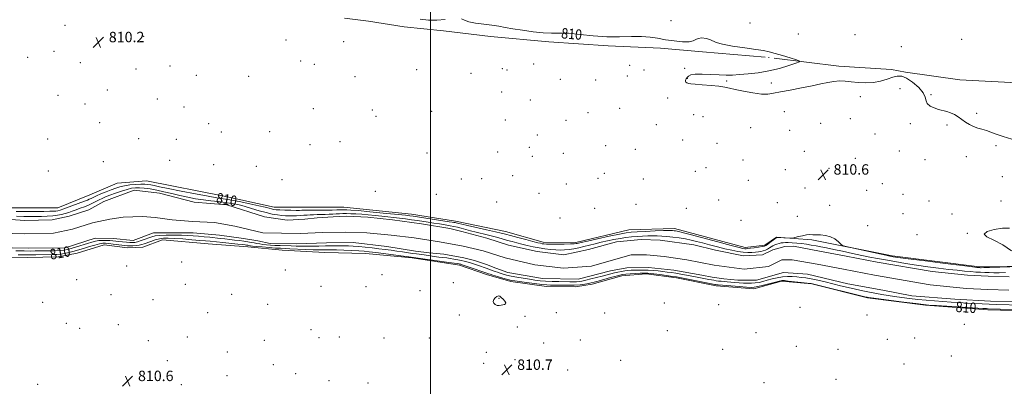
# Model space of a CAD drawing. Extents: x 2099800 to 2102700, y 294800 to 297700.
# Drawn here: x 2101185 to 2101940, y 296062 to 296343 of the extents above; entities that cross this region are included whole.
import ezdxf
from ezdxf.enums import TextEntityAlignment as Align

# ---------------------------------------------------------------- set-up
doc = ezdxf.new("R2010")
doc.units = 0
doc.header["$MEASUREMENT"] = 0
doc.linetypes.add('rvrstm', pattern=[117.1, 50, -3.9, 0.5, -3.9, 0.5, -3.9, 0.5, -3.9, 50])
for name, color, linetype, lineweight in [('BREAKLINE DTM HARD', 7, 'Continuous', 0), ('CONTOUR INDEX', 41, 'Continuous', 13), ('CONTOUR INDEX LABEL', 244, 'Continuous', 0), ('CONTOUR INTERMEDIATE', 44, 'Continuous', 0), ('GRID LINE', 7, 'Continuous', 0), ('MARSH - SWAMP OUTLINE', 122, 'rvrstm', 0), ('SPOT ELEVATION', 7, 'Continuous', 0), ('SPOT ELEVATION DTM', 2, 'Continuous', 13), ('STREAM - RIVER CENTERLINE', 11, 'Continuous', 0), ('STREAM - RIVER DOUBLE LINE', 5, 'Continuous', 0)]:
    doc.layers.add(name, color=color, linetype=linetype, lineweight=lineweight)
doc.styles.add('Style-WORKING', font='WORKING.shx')

# ---------------------------------------------------------------- blocks, each defined once
blk = doc.blocks.new('SPOT')
at = {"layer": 'SPOT ELEVATION'}
for p, q in [((-3.91, -3.91), (3.82, 3.81)), ((-1.65, 3.77), (1.72, -3.93))]:
    blk.add_line(p, q, dxfattribs=at)

msp = doc.modelspace()

# ---------------------------------------------------------------- linework, layer by layer
at = {"layer": 'BREAKLINE DTM HARD'}
for points in [[(2101174.78, 296198.85, 811.57), (2101213.81, 296198.74, 811.36), (2101238.42, 296208.75, 811.51), (2101259.38, 296217.78, 811.72), (2101281.79, 296219.5, 811.51), (2101341.44, 296207.61, 811.31), (2101379.81, 296199.19, 810.94), (2101402.19, 296199.35, 811.25), (2101433.41, 296199.37, 811.36), (2101485.35, 296193.85, 810.94), (2101519.09, 296188.62, 810.84), (2101557.47, 296180.72, 811.05), (2101586.48, 296172.44, 810.73), (2101611.45, 296172.04, 810.42), (2101652.2, 296181.79, 810.99), (2101687.08, 296182.79, 810.63), (2101741.48, 296168.39, 810.73), (2101756.6, 296170.22, 810.53), (2101765.55, 296176.33, 810.16), (2101792.57, 296174.33, 809.8), (2101854.29, 296161.89, 810.32), (2101921.29, 296153.52, 810.37), (2101963.44, 296153.89, 809.95)], [(2101148.59, 296161.49, 811.42), (2101190.67, 296160.6, 811.23), (2101214.08, 296161.08, 811.29), (2101228.74, 296164.07, 811.57), (2101249.46, 296170.39, 811.35), (2101267.24, 296167.96, 811.16), (2101279.07, 296168.63, 811.33), (2101294.19, 296174.18, 811.29), (2101329.36, 296171.25, 811.33), (2101359.61, 296168.83, 810.86), (2101385.98, 296166.26, 811.29), (2101418.81, 296164.44, 811.4), (2101449.94, 296163.73, 811.12), (2101485.76, 296160.36, 810.38), (2101522.18, 296154.83, 810.57), (2101542.89, 296147.63, 810.61), (2101561.49, 296142.18, 810.57), (2101588.92, 296138.51, 810.72), (2101611.25, 296138.15, 810.65), (2101623.95, 296140.31, 810.59), (2101646.82, 296146.6, 810.7), (2101665.31, 296148.02, 810.63), (2101688.68, 296145.07, 810.52), (2101719.07, 296138.78, 810.67), (2101748.03, 296136.6, 810.63), (2101769.39, 296142.48, 810.33), (2101792.55, 296140.39, 810.14), (2101835.33, 296129.82, 810.1), (2101879.91, 296123.95, 810.21), (2101927.75, 296120.6, 810.44), (2101966.82, 296119.54, 810.33)]]:
    msp.add_polyline3d(points, dxfattribs=at)
at = {"layer": 'CONTOUR INDEX', "elevation": 810, "flags": 128}
for points in [[(2101511.06, 296343.349), (2101504.745, 296342.762), (2101498.321, 296342.768), (2101491.98, 296343.583)], [(2101946.161, 296251.486), (2101939.432, 296253.497), (2101934.153, 296255.346), (2101930.048, 296256.951), (2101926.544, 296258.228), (2101923.172, 296259.159), (2101919.865, 296260.004), (2101916.66, 296261.092), (2101913.58, 296262.661), (2101910.605, 296264.58), (2101907.7, 296266.626), (2101904.831, 296268.593), (2101901.968, 296270.338), (2101899.078, 296271.734), (2101896.124, 296272.722), (2101889.775, 296274.333), (2101886.355, 296275.445), (2101883.28, 296276.903), (2101881.153, 296278.733), (2101880.266, 296280.98), (2101879.658, 296283.746), (2101878.055, 296287.151), (2101874.583, 296291.16), (2101869.97, 296295.108), (2101865.343, 296298.175), (2101861.532, 296299.733), (2101858.18, 296299.927), (2101854.63, 296299.092), (2101850.365, 296297.606), (2101845.406, 296296.006), (2101839.911, 296294.872), (2101834.077, 296294.617), (2101828.252, 296294.99), (2101822.822, 296295.576), (2101818.049, 296296.011), (2101813.7, 296296.133), (2101809.415, 296295.83), (2101804.813, 296295.033), (2101799.418, 296293.835), (2101792.73, 296292.368), (2101784.573, 296290.77), (2101776.063, 296289.187), (2101768.641, 296287.768), (2101763.25, 296286.668), (2101758.844, 296286.06), (2101753.883, 296286.122), (2101747.328, 296286.935), (2101740.154, 296288.197), (2101733.838, 296289.509), (2101729.358, 296290.56), (2101725.688, 296291.373), (2101721.3, 296292.059), (2101715.2, 296292.701), (2101708.523, 296293.268), (2101702.937, 296293.705), (2101699.666, 296293.982), (2101698.154, 296294.181), (2101697.401, 296294.41), (2101696.622, 296294.763), (2101695.887, 296295.272), (2101695.483, 296295.953), (2101695.614, 296296.812), (2101696.159, 296297.802), (2101696.915, 296298.865), (2101697.847, 296299.923), (2101699.594, 296300.802), (2101702.962, 296301.308), (2101708.407, 296301.325), (2101714.986, 296301.043), (2101721.407, 296300.731), (2101726.757, 296300.609), (2101731.642, 296300.709), (2101737.047, 296301.012), (2101743.711, 296301.534), (2101751.387, 296302.414), (2101759.583, 296303.823), (2101767.731, 296305.813), (2101774.972, 296307.961), (2101780.369, 296309.724), (2101783.16, 296310.745), (2101783.262, 296311.408), (2101780.761, 296312.282), (2101775.962, 296313.765), (2101770.043, 296315.571), (2101764.397, 296317.247), (2101759.92, 296318.461), (2101755.507, 296319.386), (2101749.553, 296320.318), (2101741.104, 296321.484), (2101731.807, 296322.844), (2101723.961, 296324.289), (2101719.206, 296325.712), (2101714.402, 296328.081), (2101711.489, 296328.823), (2101708.22, 296329.111), (2101705.394, 296328.817), (2101703.475, 296327.924), (2101701.574, 296326.852), (2101698.466, 296326.131), (2101693.318, 296326.161), (2101686.864, 296326.807), (2101680.231, 296327.805), (2101674.227, 296328.892), (2101668.367, 296329.807), (2101661.847, 296330.295), (2101654.044, 296330.226), (2101645.059, 296329.98), (2101635.176, 296330.064), (2101624.786, 296330.815), (2101614.719, 296331.868), (2101605.911, 296332.689), (2101598.928, 296332.913), (2101592.849, 296332.869), (2101586.381, 296333.058), (2101578.651, 296333.84), (2101570.466, 296335.016), (2101563.055, 296336.248), (2101557.248, 296337.271), (2101552.298, 296338.109), (2101547.063, 296338.863), (2101540.806, 296339.627), (2101534.419, 296340.488), (2101529.199, 296341.528), (2101525.983, 296342.746), (2101523.756, 296343.818)], [(2101181.793, 296195.995), (2101188.964, 296195.951), (2101196.545, 296195.977), (2101203.116, 296196.033), (2101207.614, 296196.091), (2101210.409, 296196.166), (2101212.232, 296196.284), (2101213.789, 296196.499), (2101215.694, 296196.986), (2101218.536, 296197.949), (2101222.643, 296199.485), (2101231.502, 296202.894), (2101236.547, 296204.769), (2101238.012, 296205.354), (2101239.353, 296205.978), (2101241.015, 296206.784), (2101243.445, 296207.901), (2101246.909, 296209.392), (2101250.937, 296211.06), (2101254.879, 296212.642), (2101258.28, 296213.933), (2101261.469, 296214.938), (2101264.974, 296215.721), (2101269.127, 296216.33), (2101273.49, 296216.758), (2101277.433, 296216.984), (2101280.502, 296216.993), (2101282.949, 296216.799), (2101285.205, 296216.422), (2101287.827, 296215.851), (2101291.882, 296214.946), (2101298.563, 296213.538), (2101308.435, 296211.57), (2101319.539, 296209.437), (2101329.284, 296207.647), (2101335.877, 296206.543), (2101340.7, 296205.795), (2101345.932, 296204.905), (2101353.096, 296203.521), (2101361.093, 296201.87), (2101368.172, 296200.323), (2101373.005, 296199.172), (2101375.966, 296198.391), (2101377.858, 296197.875), (2101379.444, 296197.528), (2101381.345, 296197.292), (2101384.146, 296197.121), (2101388.169, 296196.977), (2101392.684, 296196.867), (2101396.698, 296196.806), (2101399.462, 296196.806), (2101401.191, 296196.852), (2101403.428, 296196.994), (2101405.18, 296197.055), (2101408.387, 296197.09), (2101413.462, 296197.092), (2101419.317, 296197.081), (2101424.493, 296197.084), (2101427.886, 296197.12), (2101429.83, 296197.178), (2101432.041, 296197.294), (2101433.087, 296197.328), (2101434.243, 296197.334), (2101435.789, 296197.286), (2101438.766, 296197.079), (2101444.41, 296196.592), (2101453.31, 296195.764), (2101463.487, 296194.794), (2101477.835, 296193.401), (2101480.734, 296193.104), (2101482.363, 296192.913), (2101483.983, 296192.695), (2101486.487, 296192.331), (2101514.295, 296188.136), (2101516.586, 296187.776), (2101517.849, 296187.561), (2101518.742, 296187.387), (2101519.525, 296187.209), (2101521.529, 296186.697), (2101523.829, 296186.147), (2101528.182, 296185.164), (2101542.864, 296181.943), (2101549.727, 296180.414), (2101554.252, 296179.346), (2101557.551, 296178.488), (2101561.348, 296177.456), (2101566.835, 296175.996), (2101573.061, 296174.364), (2101578.537, 296172.945), (2101582.15, 296172.029), (2101584.264, 296171.528), (2101585.618, 296171.26), (2101586.936, 296171.075), (2101588.894, 296170.949), (2101592.157, 296170.89), (2101597.049, 296170.903), (2101602.541, 296170.971), (2101607.263, 296171.075), (2101610.195, 296171.2), (2101611.71, 296171.343), (2101612.533, 296171.507), (2101613.467, 296171.736), (2101615.644, 296172.24), (2101620.277, 296173.274), (2101627.98, 296174.959), (2101636.977, 296176.896), (2101644.891, 296178.555), (2101650.09, 296179.544), (2101653.9, 296180.029), (2101658.39, 296180.316), (2101664.968, 296180.645), (2101672.389, 296180.992), (2101678.746, 296181.271), (2101682.626, 296181.412), (2101684.591, 296181.431), (2101685.695, 296181.362), (2101686.799, 296181.238), (2101687.98, 296181.075), (2101689.121, 296180.888), (2101690.399, 296180.615), (2101693.17, 296179.905), (2101699.083, 296178.331), (2101720.532, 296172.596), (2101730.565, 296169.934), (2101736.711, 296168.343), (2101739.703, 296167.638), (2101741.052, 296167.424), (2101742.085, 296167.377), (2101743.405, 296167.458), (2101745.428, 296167.696), (2101748.371, 296168.098), (2101751.634, 296168.575), (2101754.415, 296169.017), (2101756.16, 296169.373), (2101757.309, 296169.841), (2101758.547, 296170.681), (2101760.359, 296172.034), (2101764.147, 296174.893), (2101765.177, 296175.64), (2101765.638, 296175.934), (2101765.807, 296175.996), (2101765.985, 296176.007), (2101766.569, 296175.989), (2101775.652, 296175.538), (2101777.07, 296175.489), (2101778.097, 296175.602), (2101779.613, 296175.974), (2101782.227, 296176.639), (2101785.465, 296177.394), (2101788.582, 296177.971), (2101791.06, 296178.181), (2101793.281, 296178.134), (2101795.855, 296178.018), (2101799.209, 296177.928), (2101803.039, 296177.588), (2101806.857, 296176.635), (2101810.231, 296174.869), (2101812.95, 296172.767), (2101814.858, 296170.972), (2101816.095, 296169.921), (2101817.984, 296169.219), (2101822.146, 296168.266), (2101845.827, 296163.088), (2101850.372, 296162.105), (2101852.527, 296161.654), (2101853.573, 296161.456), (2101854.922, 296161.236), (2101858.514, 296160.736), (2101866.419, 296159.701), (2101879.645, 296158.009), (2101894.965, 296156.067), (2101908.088, 296154.414), (2101915.793, 296153.454), (2101919.135, 296153.053), (2101920.235, 296152.942), (2101921.419, 296152.86), (2101921.932, 296152.835), (2101922.644, 296152.823), (2101924.595, 296152.854), (2101929.025, 296152.969), (2101952.593, 296153.669)], [(2101945.757, 296165.759), (2101939.177, 296170.373), (2101932.326, 296173.857), (2101926.882, 296176.415), (2101924.751, 296178.522), (2101927.161, 296180.517), (2101932.602, 296182.175), (2101938.884, 296183.13), (2101944.27, 296183.073)], [(2101964.95, 296120.192), (2101927.913, 296121.353), (2101926.682, 296121.412), (2101923.922, 296121.573), (2101888.157, 296123.789), (2101882.37, 296124.173), (2101878.159, 296124.564), (2101872.45, 296125.256), (2101863.194, 296126.427), (2101838.161, 296129.635), (2101836.117, 296129.908), (2101835.634, 296129.983), (2101835.151, 296130.089), (2101833.157, 296130.572), (2101828.154, 296131.807), (2101800.298, 296138.73), (2101795.072, 296140.008), (2101792.072, 296140.62), (2101789.065, 296141.008), (2101784.439, 296141.517), (2101774.383, 296142.585), (2101771.539, 296142.871), (2101770.15, 296142.975), (2101769.478, 296142.952), (2101768.798, 296142.825), (2101767.451, 296142.488), (2101764.793, 296141.799), (2101760.5, 296140.701), (2101755.541, 296139.46), (2101751.206, 296138.423), (2101748.326, 296137.863), (2101745.897, 296137.739), (2101742.458, 296137.937), (2101737.068, 296138.338), (2101720.757, 296139.612), (2101719.57, 296139.739), (2101718.629, 296139.874), (2101718.031, 296139.981), (2101695.086, 296144.547), (2101691.318, 296145.279), (2101688.648, 296145.742), (2101685.577, 296146.188), (2101681.066, 296146.802), (2101675.916, 296147.487), (2101671.384, 296148.079), (2101668.42, 296148.451), (2101666.723, 296148.638), (2101665.682, 296148.715), (2101664.704, 296148.738), (2101663.273, 296148.697), (2101660.888, 296148.564), (2101657.297, 296148.324), (2101653.238, 296148.029), (2101649.697, 296147.747), (2101647.303, 296147.495), (2101645.272, 296147.109), (2101642.461, 296146.374), (2101638.125, 296145.173), (2101628.598, 296142.511), (2101625.512, 296141.671), (2101623.328, 296141.137), (2101621.19, 296140.707), (2101618.382, 296140.232), (2101614.751, 296139.771), (2101610.282, 296139.438), (2101605.098, 296139.31), (2101599.86, 296139.331), (2101595.366, 296139.409), (2101592.076, 296139.487), (2101589.115, 296139.651), (2101585.269, 296140.018), (2101579.768, 296140.655), (2101573.601, 296141.42), (2101568.2, 296142.119), (2101564.559, 296142.631), (2101561.933, 296143.12), (2101559.141, 296143.824), (2101555.364, 296144.888), (2101551.227, 296146.099), (2101547.717, 296147.149), (2101545.569, 296147.81), (2101544.507, 296148.156), (2101542.32, 296148.943), (2101530.415, 296153.041), (2101526.549, 296154.358), (2101524.213, 296155.134), (2101523.07, 296155.483), (2101522.469, 296155.624), (2101521.877, 296155.738), (2101520.593, 296155.953), (2101517.952, 296156.318), (2101513.867, 296156.894), (2101485.07, 296161.011), (2101483.205, 296161.263), (2101479.238, 296161.78), (2101457.873, 296164.494), (2101452.902, 296165.103), (2101449.076, 296165.489), (2101444.913, 296165.772), (2101439.382, 296166.042), (2101433.262, 296166.285), (2101427.783, 296166.463), (2101423.86, 296166.546), (2101421.157, 296166.555), (2101416.821, 296166.479), (2101413.93, 296166.482), (2101409.746, 296166.585), (2101403.981, 296166.82), (2101391.982, 296167.383), (2101384.687, 296167.703), (2101380.992, 296167.927), (2101376.036, 296168.294), (2101370.654, 296168.732), (2101366.096, 296169.134), (2101363.284, 296169.417), (2101361.844, 296169.604), (2101360.382, 296169.864), (2101359.615, 296169.99), (2101358.728, 296170.123), (2101357.572, 296170.277), (2101355.566, 296170.513), (2101352.024, 296170.9), (2101340.38, 296172.118), (2101330.652, 296173.111), (2101327.15, 296173.442), (2101322.83, 296173.816), (2101316.744, 296174.319), (2101309.816, 296174.857), (2101303.434, 296175.296), (2101298.632, 296175.509), (2101295.017, 296175.418), (2101291.842, 296174.956), (2101288.541, 296174.104), (2101285.283, 296173.048), (2101280.175, 296171.222), (2101278.266, 296170.632), (2101276.28, 296170.201), (2101273.929, 296169.885), (2101271.436, 296169.674), (2101269.146, 296169.574), (2101267.259, 296169.588), (2101265.391, 296169.736), (2101263.008, 296170.04), (2101256.205, 296171.002), (2101252.963, 296171.425), (2101250.512, 296171.644), (2101248.351, 296171.563), (2101245.746, 296171.095), (2101242.194, 296170.205), (2101238.129, 296169.069), (2101234.218, 296167.915), (2101228.119, 296166.066), (2101225.32, 296165.28), (2101222.267, 296164.516), (2101219.078, 296163.835), (2101215.977, 296163.323), (2101213.072, 296163.037), (2101210.019, 296162.907), (2101196.841, 296162.647), (2101192.049, 296162.583), (2101187.79, 296162.584), (2101183.286, 296162.655)]]:
    msp.add_lwpolyline(points, dxfattribs=at)
at = {"layer": 'CONTOUR INTERMEDIATE', "flags": 128}
for points, elevation in [([(2101182.209, 296192.292), (2101187.796, 296192.112), (2101192.466, 296192.075), (2101196.816, 296192.123), (2101201.294, 296192.216), (2101205.756, 296192.384), (2101209.911, 296192.672), (2101213.539, 296193.118), (2101216.711, 296193.717), (2101219.571, 296194.453), (2101222.264, 296195.31), (2101224.96, 296196.268), (2101227.83, 296197.303), (2101230.983, 296198.401), (2101234.269, 296199.577), (2101237.473, 296200.856), (2101240.422, 296202.237), (2101245.566, 296204.908), (2101247.897, 296206.017), (2101250.489, 296207.105), (2101253.794, 296208.378), (2101258.066, 296209.951), (2101262.743, 296211.581), (2101267.06, 296212.935), (2101270.485, 296213.758), (2101273.418, 296214.099), (2101276.493, 296214.081), (2101280.227, 296213.8), (2101284.662, 296213.238), (2101289.727, 296212.346), (2101295.327, 296211.113), (2101301.284, 296209.68), (2101307.402, 296208.225), (2101313.512, 296206.901), (2101319.562, 296205.764), (2101325.532, 296204.845), (2101331.38, 296204.148), (2101336.999, 296203.564), (2101342.262, 296202.959), (2101347.129, 296202.207), (2101351.898, 296201.22), (2101356.956, 296199.923), (2101362.539, 296198.301), (2101368.29, 296196.587), (2101373.704, 296195.076), (2101378.382, 296193.997), (2101382.345, 296193.307), (2101385.723, 296192.895), (2101388.659, 296192.666), (2101391.364, 296192.576), (2101394.065, 296192.595), (2101396.921, 296192.695), (2101399.821, 296192.85), (2101402.586, 296193.035), (2101405.104, 296193.226), (2101407.534, 296193.396), (2101410.1, 296193.519), (2101412.962, 296193.582), (2101416.016, 296193.62), (2101419.092, 296193.68), (2101422.048, 296193.797), (2101424.852, 296193.952), (2101427.501, 296194.11), (2101430.027, 296194.242), (2101432.611, 296194.325), (2101435.468, 296194.34), (2101438.786, 296194.269), (2101442.641, 296194.096), (2101447.08, 296193.806), (2101452.079, 296193.398), (2101457.327, 296192.915), (2101462.438, 296192.415), (2101467.136, 296191.937), (2101471.574, 296191.454), (2101476.009, 296190.92), (2101480.624, 296190.307), (2101485.297, 296189.644), (2101489.828, 296188.98), (2101498.217, 296187.721), (2101502.428, 296187.075), (2101506.827, 296186.387), (2101511.116, 296185.693), (2101514.893, 296185.039), (2101517.914, 296184.45), (2101520.562, 296183.848), (2101523.379, 296183.134), (2101530.678, 296181.217), (2101534.862, 296180.167), (2101543.391, 296178.156), (2101547.529, 296177.122), (2101551.478, 296176.022), (2101558.888, 296173.814), (2101562.444, 296172.81), (2101566.072, 296171.852), (2101569.948, 296170.886), (2101574.189, 296169.882), (2101578.682, 296168.901), (2101583.256, 296168.026), (2101587.75, 296167.328), (2101592.032, 296166.818), (2101595.978, 296166.493), (2101599.527, 296166.355), (2101602.862, 296166.423), (2101606.226, 296166.725), (2101609.818, 296167.273), (2101613.65, 296168.036), (2101617.689, 296168.971), (2101621.909, 296170.035), (2101626.319, 296171.174), (2101630.937, 296172.333), (2101635.747, 296173.456), (2101640.613, 296174.477), (2101645.365, 296175.329), (2101649.879, 296175.965), (2101654.196, 296176.421), (2101658.405, 296176.755), (2101662.558, 296177.013), (2101666.576, 296177.195), (2101670.344, 296177.291), (2101673.836, 296177.287), (2101677.356, 296177.146), (2101681.298, 296176.829), (2101685.905, 296176.311), (2101690.836, 296175.631), (2101695.599, 296174.848), (2101699.88, 296173.995), (2101704.058, 296173.013), (2101708.688, 296171.822), (2101714.139, 296170.387), (2101720.044, 296168.851), (2101725.851, 296167.406), (2101731.109, 296166.212), (2101735.767, 296165.326), (2101739.878, 296164.776), (2101743.486, 296164.565), (2101746.619, 296164.607), (2101749.296, 296164.79), (2101751.558, 296165.03), (2101753.513, 296165.349), (2101755.29, 296165.795), (2101756.988, 296166.403), (2101758.596, 296167.139), (2101760.076, 296167.955), (2101762.723, 296169.622), (2101764.124, 296170.369), (2101765.707, 296170.995), (2101767.382, 296171.482), (2101769.014, 296171.824), (2101770.547, 296172.015), (2101772.253, 296172.077), (2101774.481, 296172.036), (2101777.47, 296171.91), (2101781.007, 296171.682), (2101784.768, 296171.327), (2101788.49, 296170.829), (2101792.157, 296170.224), (2101795.811, 296169.555), (2101799.581, 296168.84), (2101803.921, 296167.981), (2101809.371, 296166.853), (2101816.215, 296165.392), (2101823.728, 296163.777), (2101830.929, 296162.25), (2101837.144, 296160.982), (2101842.915, 296159.87), (2101849.09, 296158.743), (2101856.307, 296157.474), (2101864.381, 296156.121), (2101872.919, 296154.787), (2101881.529, 296153.561), (2101889.831, 296152.479), (2101897.445, 296151.562), (2101904.074, 296150.822), (2101909.735, 296150.246), (2101914.529, 296149.815), (2101918.58, 296149.507), (2101922.119, 296149.29), (2101925.401, 296149.134), (2101928.687, 296149.016), (2101932.255, 296148.946), (2101936.387, 296148.945), (2101941.253, 296149.025)], 808), ([(2101954.22, 296124.015), (2101933.939, 296124.589), (2101928.656, 296124.778), (2101923.208, 296125.02), (2101917.574, 296125.311), (2101911.737, 296125.641), (2101905.691, 296126.002), (2101899.468, 296126.397), (2101893.113, 296126.829), (2101886.673, 296127.304), (2101880.215, 296127.839), (2101873.809, 296128.447), (2101867.542, 296129.14), (2101861.562, 296129.898), (2101856.037, 296130.696), (2101851.053, 296131.514), (2101846.383, 296132.356), (2101836.824, 296134.16), (2101831.648, 296135.174), (2101826.212, 296136.316), (2101820.542, 296137.61), (2101814.694, 296139.013), (2101808.731, 296140.462), (2101802.765, 296141.887), (2101797.1, 296143.18), (2101792.089, 296144.223), (2101787.956, 296144.936), (2101784.421, 296145.397), (2101781.075, 296145.723), (2101777.58, 296145.983), (2101773.885, 296146.066), (2101770.01, 296145.809), (2101766.005, 296145.118), (2101762.051, 296144.151), (2101758.359, 296143.134), (2101755.074, 296142.257), (2101752.078, 296141.579), (2101749.187, 296141.127), (2101746.243, 296140.913), (2101743.192, 296140.893), (2101740.007, 296141.005), (2101736.698, 296141.197), (2101733.416, 296141.431), (2101730.352, 296141.677), (2101727.647, 296141.911), (2101725.256, 296142.136), (2101723.088, 296142.363), (2101721.063, 296142.603), (2101719.146, 296142.86), (2101717.313, 296143.14), (2101715.503, 296143.452), (2101713.506, 296143.829), (2101704.457, 296145.613), (2101700.494, 296146.374), (2101696.309, 296147.151), (2101692.144, 296147.893), (2101688.259, 296148.546), (2101684.817, 296149.075), (2101681.596, 296149.514), (2101678.275, 296149.913), (2101674.62, 296150.309), (2101670.749, 296150.663), (2101666.862, 296150.921), (2101663.143, 296151.045), (2101659.695, 296151.055), (2101656.598, 296150.986), (2101653.89, 296150.864), (2101651.421, 296150.673), (2101648.993, 296150.385), (2101646.451, 296149.98), (2101643.797, 296149.465), (2101641.075, 296148.852), (2101638.277, 296148.148), (2101631.564, 296146.364), (2101627.283, 296145.259), (2101622.868, 296144.154), (2101618.995, 296143.225), (2101616.136, 296142.605), (2101613.965, 296142.254), (2101611.956, 296142.089), (2101609.63, 296142.035), (2101606.705, 296142.055), (2101598.271, 296142.204), (2101593.159, 296142.337), (2101588.242, 296142.547), (2101583.958, 296142.867), (2101579.974, 296143.319), (2101575.763, 296143.927), (2101570.992, 296144.694), (2101566.092, 296145.547), (2101561.686, 296146.396), (2101558.238, 296147.172), (2101555.576, 296147.89), (2101553.367, 296148.588), (2101551.337, 296149.294), (2101549.431, 296149.993), (2101545.989, 296151.272), (2101542.685, 296152.463), (2101536.748, 296154.547), (2101534.427, 296155.348), (2101532.065, 296156.139), (2101529.818, 296156.85), (2101527.774, 296157.432), (2101525.748, 296157.929), (2101523.485, 296158.41), (2101520.816, 296158.923), (2101517.911, 296159.434), (2101515.024, 296159.892), (2101512.313, 296160.266), (2101506.371, 296161.016), (2101502.615, 296161.525), (2101494.964, 296162.583), (2101489.162, 296163.343), (2101486.158, 296163.758), (2101478.379, 296164.921), (2101474.022, 296165.561), (2101469.642, 296166.164), (2101465.126, 296166.749), (2101460.285, 296167.35), (2101455.037, 296167.983), (2101449.734, 296168.585), (2101444.833, 296169.078), (2101440.645, 296169.4), (2101436.868, 296169.574), (2101433.052, 296169.642), (2101428.837, 296169.64), (2101424.23, 296169.587), (2101419.332, 296169.494), (2101414.27, 296169.378), (2101409.293, 296169.279), (2101404.675, 296169.243), (2101400.59, 296169.301), (2101396.791, 296169.421), (2101392.929, 296169.555), (2101384.521, 296169.778), (2101380.509, 296169.914), (2101376.991, 296170.102), (2101373.944, 296170.348), (2101371.278, 296170.656), (2101368.896, 296171.025), (2101366.674, 296171.433), (2101364.479, 296171.854), (2101362.177, 296172.269), (2101359.626, 296172.688), (2101356.678, 296173.129), (2101353.255, 296173.6), (2101349.54, 296174.078), (2101345.783, 296174.533), (2101342.155, 296174.944), (2101338.525, 296175.329), (2101330.504, 296176.134), (2101326.152, 296176.554), (2101321.874, 296176.952), (2101317.796, 296177.3), (2101313.564, 296177.578), (2101308.702, 296177.764), (2101302.977, 296177.841), (2101297.117, 296177.783), (2101292.092, 296177.569), (2101288.572, 296177.173), (2101286.033, 296176.575), (2101283.651, 296175.751), (2101280.822, 296174.719), (2101277.807, 296173.657), (2101275.088, 296172.786), (2101272.982, 296172.271), (2101271.154, 296172.076), (2101269.107, 296172.111), (2101266.494, 296172.294), (2101263.57, 296172.566), (2101260.742, 296172.874), (2101258.299, 296173.17), (2101256.042, 296173.43), (2101253.656, 296173.632), (2101250.921, 296173.754), (2101248.015, 296173.751), (2101245.214, 296173.577), (2101242.666, 296173.184), (2101240.003, 296172.516), (2101236.73, 296171.52), (2101228.104, 296168.775), (2101224.143, 296167.541), (2101221.189, 296166.711), (2101218.557, 296166.23), (2101215.263, 296165.973), (2101210.65, 296165.83), (2101205.38, 296165.752), (2101196.478, 296165.655), (2101192.713, 296165.629), (2101188.025, 296165.656), (2101181.67, 296165.753)], 808), ([(2101554.171, 296130.06), (2101553.004, 296130.912), (2101551.982, 296131.149), (2101550.892, 296130.766), (2101549.628, 296129.801), (2101548.524, 296128.46), (2101548.026, 296126.992), (2101548.444, 296125.631), (2101549.563, 296124.547), (2101551.033, 296123.897), (2101552.559, 296123.77), (2101554.048, 296123.988), (2101555.46, 296124.308), (2101556.713, 296124.572), (2101557.55, 296124.964), (2101557.673, 296125.752), (2101556.908, 296127.09), (2101555.588, 296128.668), (2101554.171, 296130.06)], 812)]:
    msp.add_lwpolyline(points, dxfattribs=dict(at, elevation=elevation))
at = {"layer": 'GRID LINE', "flags": 128}
msp.add_lwpolyline([(2101500, 295000), (2101500, 297500)], dxfattribs=at)
at = {"layer": 'MARSH - SWAMP OUTLINE'}
for points in [[(2101853.85, 296304.89, 809.62), (2101813.38, 296307.6, 809.7), (2101756.65, 296314.51, 810.29), (2101708.55, 296318.39, 810.41), (2101676.35, 296321.39, 810.48), (2101636.27, 296323.07, 810.25), (2101590.64, 296326.28, 810.41), (2101545.85, 296330.31, 810.66), (2101509.75, 296334.61, 810.6), (2101479.61, 296337.58, 810.6), (2101452.4, 296342.15, 810.54), (2101433.83, 296344.31, 810.37)], [(2101950.22, 296294.65, 809.8), (2101906.23, 296297.01, 809.76), (2101864.36, 296302.85, 809.84), (2101853.85, 296304.89, 809.62)]]:
    msp.add_polyline3d(points, dxfattribs=at)
at = {"layer": 'SPOT ELEVATION DTM'}
for p in [(2101684.54, 296342.34, 808.88), (2101745.08, 296340.54, 808.88), (2101219.35, 296338.77, 810.1), (2101782.15, 296332.09, 808.88), (2101257.51, 296328.49, 810.1), (2101279.72, 296330.38, 810.2), (2101389.1, 296327.57, 810.8), (2101433.32, 296326.2, 811.3), (2101825.76, 296331.59, 808.88), (2101907.56, 296328, 808.88), (2101210.88, 296318.76, 810.5), (2101861.37, 296322.34, 808.88), (2101190.81, 296314.21, 810.6), (2101231.23, 296310.19, 810.6), (2101400.13, 296311.57, 810.8), (2101579.08, 296309.26, 810.4), (2101273.8, 296305.37, 810.7), (2101299.92, 296307.68, 810.4), (2101410.61, 296308.98, 810.9), (2101489.21, 296304.9, 810.9), (2101530.88, 296301.91, 810.8), (2101554.94, 296305.66, 810.5), (2101558.5, 296304.5, 810.5), (2101652.75, 296308.04, 811.1), (2101663.68, 296304.63, 811.1), (2101695.06, 296305.89, 811.1), (2101320.17, 296300.56, 810.9), (2101360.31, 296299.67, 810.9), (2101442.06, 296299.31, 811.1), (2101599.65, 296297.36, 810.5), (2101626.77, 296296.88, 810.7), (2101650.85, 296300.03, 810.3), (2101697.07, 296298.2, 809.9), (2101727.25, 296295.98, 809.9), (2101761.54, 296294.68, 809.8), (2101251.86, 296289.13, 810.9), (2101554.6, 296287.74, 811.1), (2101860.24, 296290.11, 810.8), (2101214.08, 296284.99, 811.4), (2101290.28, 296282.18, 811.1), (2101576.47, 296281.47, 810.9), (2101682, 296283.02, 810.5), (2101829.92, 296284.16, 810.3), (2101884.11, 296285.5, 809.9), (2101234.62, 296278.57, 810.9), (2101310.77, 296276.17, 811.1), (2101410.02, 296274.83, 811.2), (2101455.19, 296273.92, 811.3), (2101500.88, 296272.79, 811.2), (2101620.87, 296271.73, 811.4), (2101644.99, 296275.1, 810.7), (2101771.47, 296272.53, 810.4), (2101245.97, 296264.24, 811.1), (2101457.93, 296269.11, 811.3), (2101557.37, 296266.24, 811.4), (2101603.85, 296265.8, 810.9), (2101701.92, 296270.2, 810.6), (2101709.17, 296268.71, 810.6), (2101822.23, 296267.27, 810.3), (2101919.07, 296271.33, 809.9), (2101329.7, 296263.35, 811.2), (2101339.27, 296256.97, 811.3), (2101376.34, 296257.23, 811.3), (2101673.23, 296262.58, 810.6), (2101745.75, 296260.28, 810.5), (2101775.51, 296258.13, 810.5), (2101799.28, 296263.73, 810.9), (2101868.25, 296263.4, 810.2), (2101896.22, 296262.21, 810.1), (2101206.14, 296251.7, 811.6), (2101275.81, 296251.97, 811.5), (2101304.89, 296251.25, 811.4), (2101430.45, 296249.57, 811.4), (2101581.85, 296254.61, 811.1), (2101693.48, 296250.89, 810.7), (2101841.15, 296255.38, 810.3), (2101407.34, 296247.34, 811.3), (2101551.55, 296241.52, 811.1), (2101575.71, 296245.23, 811.1), (2101634.28, 296246.5, 810.7), (2101657.09, 296243.69, 810.7), (2101719.75, 296248.15, 810.6), (2101786.77, 296242.21, 810.6), (2101859.66, 296242.34, 810.4), (2101933.93, 296246.37, 810.1), (2101248.72, 296234.08, 811.62), (2101299.73, 296235.34, 811.72), (2101497.27, 296240.83, 811.3), (2101578.01, 296238.26, 811.1), (2101601.88, 296240.63, 810.6), (2101739.86, 296235.44, 810.6), (2101825.92, 296236.7, 810.5), (2101879.43, 296235.77, 810.4), (2101911.22, 296238.04, 810.2), (2101206.46, 296226.96, 811.67), (2101333.37, 296231.86, 811.7), (2101366.26, 296230.63, 811.77), (2101703.14, 296226.81, 811.1), (2101711.44, 296229.48, 810.2), (2101772.12, 296227.97, 810.2), (2101805.83, 296228.98, 810.5), (2101385.87, 296220.43, 811.98), (2101523.47, 296220.86, 811.5), (2101539.04, 296221.17, 811.5), (2101562.86, 296223.35, 811.3), (2101628.38, 296221.51, 811.1), (2101633.29, 296225.35, 811.1), (2101663.35, 296220.86, 811.3), (2101743.73, 296219.85, 810.7), (2101938.72, 296222.61, 810.2), (2101457.54, 296211.47, 811.83), (2101604.06, 296216.99, 811.2), (2101787.43, 296214.01, 810.8), (2101834.61, 296212.26, 810.2), (2101846.6, 296217.35, 810.1), (2101504.33, 296209.15, 811.46), (2101583.06, 296209.91, 811.6), (2101720.97, 296204.65, 811.5), (2101862.48, 296209.25, 810.4), (2101882.42, 296203.96, 810.4), (2101937.83, 296204.11, 810.1), (2101550.55, 296203.2, 810.79), (2101625.92, 296198.35, 810.94), (2101657.72, 296201.48, 811.05), (2101696.17, 296198.26, 810.84), (2101766.16, 296202.77, 811.3), (2101806.38, 296200.67, 811.3), (2101599.27, 296190.97, 810.73), (2101738.18, 296189.25, 810.58), (2101781.41, 296192.2, 810.63), (2101862.55, 296194.19, 810.7), (2101900.08, 296193.93, 810.11), (2101835.42, 296185.09, 810.37), (2101873.29, 296178.23, 810.27), (2101911.81, 296179.17, 810.01), (2101266.69, 296154.18, 811.25), (2101308.88, 296157.14, 810.99), (2101388.4, 296151.18, 811.31), (2101228.42, 296143.68, 811.4), (2101462.75, 296147.38, 811.25), (2101311.77, 296140.07, 811.4), (2101415.92, 296138.4, 811.4), (2101450.4, 296138.36, 811.9), (2101517.29, 296141.3, 810.99), (2101254.76, 296132.01, 811.1), (2101286.85, 296128.26, 811.1), (2101347.16, 296132.34, 810.8), (2101491.8, 296135.31, 811.5), (2101552.53, 296129.41, 812.2), (2101202.32, 296126.36, 811.1), (2101374.8, 296124.64, 811.3), (2101679.39, 296125.68, 810.47), (2101721, 296124.49, 810.53), (2101783.41, 296122.44, 811.05), (2101328.76, 296118.2, 811.1), (2101522.14, 296116.41, 811.2), (2101572.52, 296115.44, 811.6), (2101596.45, 296118.41, 811.8), (2101633.48, 296118.09, 810.21), (2101834.83, 296116.41, 810.73), (2101220.49, 296110.07, 811.4), (2101230.5, 296106.28, 810.4), (2101260.31, 296109.15, 810.8), (2101408.16, 296105.18, 810.5), (2101566.5, 296107.41, 811.3), (2101909.65, 296109.48, 810.42), (2101313.26, 296099.63, 810.8), (2101414.22, 296099.07, 811.2), (2101429.88, 296099.56, 811.1), (2101464.16, 296098.92, 810.9), (2101498.9, 296098.84, 810.9), (2101681.7, 296104.44, 810.3), (2101749.79, 296103.06, 811.1), (2101850.41, 296097.8, 811.1), (2101871.54, 296098.91, 811.2), (2101283.29, 296096.92, 810.8), (2101372.29, 296097.09, 810.9), (2101586.86, 296094.97, 810.9), (2101614.83, 296097.26, 810.9), (2101724.21, 296090.1, 811.1), (2101780.63, 296092.53, 810.8), (2101812.7, 296090.16, 810.8), (2101344.04, 296088.14, 810.7), (2101542.77, 296087.83, 810.9), (2101899.62, 296085.16, 810.8), (2101297.96, 296081.43, 810.7), (2101379.17, 296078.41, 810.8), (2101540.8, 296079.43, 810.8), (2101564.69, 296082.13, 810.8), (2101645.93, 296081.68, 810.6), (2101863.2, 296078.99, 810.8), (2101343.72, 296069.93, 810.6), (2101396.3, 296071.44, 810.8), (2101605.29, 296074.32, 810.6), (2101198.49, 296063.34, 810.6), (2101308.62, 296063.11, 810.6), (2101422.06, 296066.01, 810.8), (2101451.97, 296064.23, 810.6), (2101755.79, 296064.66, 810.6), (2101811.1, 296067.25, 810.6)]:
    msp.add_point(p, dxfattribs=at)
at = {"layer": 'STREAM - RIVER CENTERLINE', "elevation": 806.49, "flags": 128}
msp.add_lwpolyline([(2101150.83, 296179.82), (2101188.36, 296178.83), (2101210.62, 296179.35), (2101225.15, 296182.33), (2101240.37, 296187.28), (2101253.87, 296190.18), (2101263.95, 296191.73), (2101278.83, 296192.24), (2101288.66, 296191.33), (2101301.69, 296189.46), (2101317.28, 296188.15), (2101334.16, 296187.47), (2101349.69, 296184.69), (2101371.25, 296179.63), (2101399.95, 296178.94), (2101417.13, 296179.71), (2101434.33, 296180.05), (2101451.11, 296179.57), (2101469.65, 296177.87), (2101487.45, 296175.76), (2101506.76, 296172.59), (2101524.92, 296169.47), (2101540.28, 296165.66), (2101557.1, 296160.28), (2101579.94, 296155.02), (2101602.06, 296152.49), (2101623.37, 296153.93), (2101642.18, 296159.41), (2101653.95, 296162.58), (2101665.65, 296162.57), (2101679.15, 296161.37), (2101696.6, 296158.88), (2101717.65, 296154.81), (2101740.72, 296151.79), (2101759.2, 296153.72), (2101769.66, 296158.96), (2101777.58, 296158.98), (2101796.56, 296155.52), (2101817, 296151.6), (2101840.78, 296147.07), (2101883.49, 296139.7), (2101911.32, 296136.93), (2101927.59, 296136.03), (2101943.9, 296135.56)], dxfattribs=at)
at = {"layer": 'STREAM - RIVER DOUBLE LINE', "elevation": 806.49, "flags": 128}
for points in [[(2101152.24, 296191.53), (2101188.58, 296189.09), (2101209.46, 296189.58), (2101222.53, 296192.26), (2101237.7, 296197.19), (2101249.06, 296203.74), (2101272.55, 296212.25), (2101291.95, 296210.08), (2101318.5, 296203.04), (2101343.69, 296201.18), (2101372.48, 296191.83), (2101389.8, 296189.28), (2101403.46, 296190.09), (2101412.98, 296190.97), (2101425.19, 296191.81), (2101435.33, 296192.27), (2101451.85, 296191.59), (2101470.63, 296189.63), (2101492.9, 296186.38), (2101514.76, 296182.93), (2101524.03, 296180.71), (2101543.08, 296175.53), (2101559.82, 296170.17), (2101581.68, 296165.14), (2101602.3, 296162.78), (2101621.16, 296166.74), (2101642.55, 296172.6), (2101661.59, 296174.36), (2101676.06, 296173.92), (2101702.04, 296170.4), (2101718.72, 296166.21), (2101740.15, 296161.93), (2101754.63, 296162.73), (2101762.55, 296166.53), (2101771.89, 296169.07), (2101778.5, 296169.23), (2101798.44, 296165.6), (2101818.92, 296161.67), (2101842.61, 296157.16), (2101884.87, 296149.86), (2101912.11, 296147.15), (2101928.02, 296146.27), (2101943.93, 296145.81)], [(2101153.47, 296168.65), (2101191.29, 296167.84), (2101219.41, 296168), (2101242.47, 296175.49), (2101256.52, 296175.26), (2101271.59, 296173.78), (2101287.18, 296179.52), (2101317.78, 296179.65), (2101338.01, 296177.67), (2101356.37, 296175.31), (2101367.29, 296173.48), (2101376.77, 296171.47), (2101397.02, 296171.14), (2101419.98, 296171.8), (2101440.44, 296172.09), (2101466.44, 296168.99), (2101488.3, 296165.54), (2101498.82, 296164.33), (2101510.17, 296163.12), (2101525.42, 296160.39), (2101533.66, 296158.4), (2101542.91, 296155.15), (2101550.1, 296152.55), (2101559.14, 296149.1), (2101585.94, 296144.53), (2101613.22, 296144.09), (2101637.92, 296150.31), (2101650.57, 296152.79), (2101667.31, 296152.94), (2101686.71, 296150.97), (2101708.15, 296147.11), (2101716.18, 296145.54), (2101725.05, 296144.36), (2101735.78, 296143.36), (2101750.04, 296143.13), (2101770.81, 296149.2), (2101789.19, 296147.87), (2101820.28, 296140.55), (2101847.08, 296135.57), (2101869.33, 296131.29), (2101902.36, 296128.69), (2101929.63, 296127.22), (2101954.42, 296126.61)]]:
    msp.add_lwpolyline(points, dxfattribs=at)

# ---------------------------------------------------------------- block references
at = {"layer": 'SPOT ELEVATION'}
for p in [(2101245, 296325.844, 810.219), (2101801.25, 296224.238, 810.603), (2101558.429, 296074.412, 810.748), (2101267.388, 296065.801, 810.552)]:
    msp.add_blockref('SPOT', p, dxfattribs=at)

# ---------------------------------------------------------------- texts
at = {"layer": 'CONTOUR INDEX LABEL', "style": 'Style-WORKING', "width": 0.875}
for rotation, p in [(355.3, (2101600.322, 296332.868, 810)), (349.7, (2101335.616, 296206.587, 810)), (10, (2101207.738, 296162.861, 810)), (356.6, (2101903.026, 296122.863, 810))]:
    msp.add_text('810', height=8, rotation=rotation, dxfattribs=at).set_placement(p, align=Align.MIDDLE_LEFT)
at = {"layer": 'SPOT ELEVATION', "style": 'Style-WORKING'}
for s, p in [('810.2', (2101253, 296325.844, 810.219)), ('810.6', (2101809.25, 296224.238, 810.603)), ('810.7', (2101566.429, 296074.412, 810.748)), ('810.6', (2101275.388, 296065.801, 810.552))]:
    msp.add_text(s, height=8, dxfattribs=at).set_placement(p)

doc.saveas('drawing.dxf')
